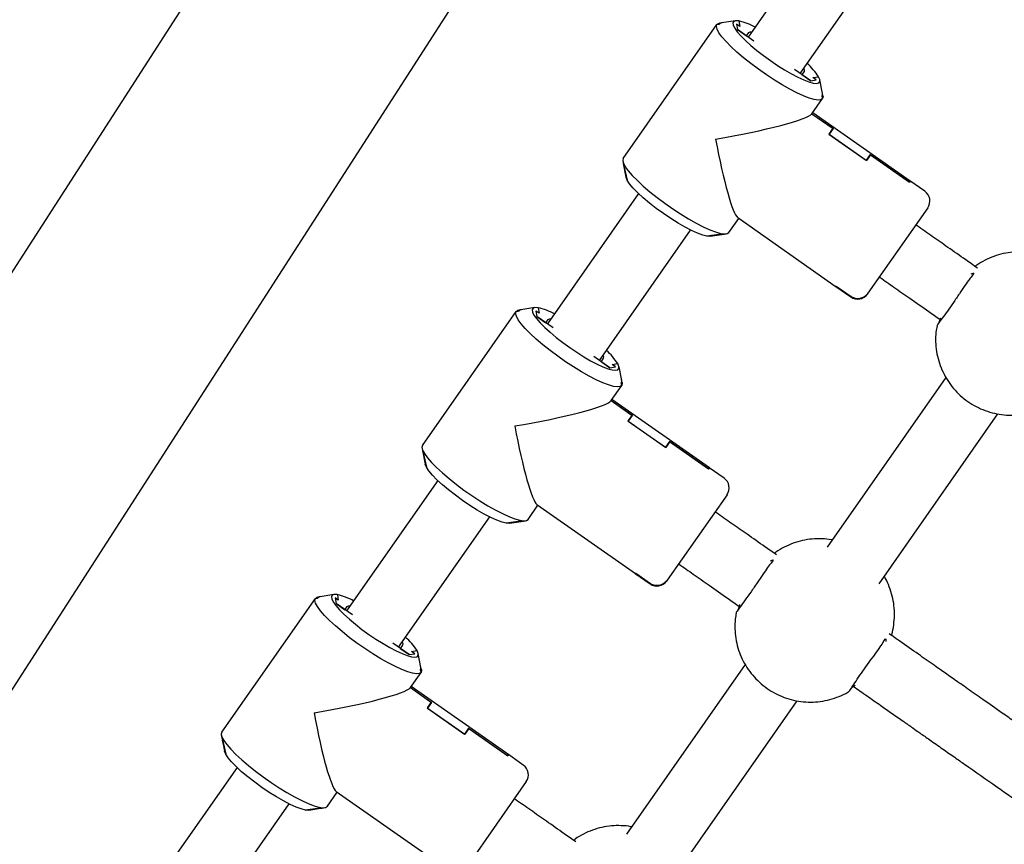
# Model space of a CAD drawing. Units: millimetres. Extents: x 2957 to 18905, y -4422 to 19505.
# Drawn here: x 12423 to 12671, y 36 to 244 of the extents above; entities that cross this region are included whole.
import ezdxf

# ---------------------------------------------------------------- set-up
doc = ezdxf.new("R2010")
doc.units = ezdxf.units.MM
doc.header["$PDSIZE"] = -1
doc.layers.add('размер', color=92, linetype='Continuous', lineweight=15)
doc.dimstyles.new('Размер М1.1', dxfattribs={"dimtxt": 300, "dimasz": 200, "dimexe": 1, "dimexo": 1, "dimgap": 50, "dimtad": 1, "dimdec": 0, "dimzin": 0, "dimtxsty": 'Standard', "dimcen": 2.5, "dimazin": 0, "dimtfac": 1, "dimtmove": 0, "dimatfit": 3, "dimfxl": 1, "dimtzin": 0, "dimarcsym": 0})

# ---------------------------------------------------------------- blocks, each defined once
blk = doc.blocks.new('_D_6')
at = {"layer": 'Defpoints', "color": 0, "transparency": 16777216}
for p in [(4377.03, 8300.98), (15873.93, 8300.98), (11561.96, -2911.61)]:
    blk.add_point(p, dxfattribs=at)
at = {"layer": 'размер', "color": 0, "lineweight": -2, "transparency": 16777216}
for p, q in [((15872.93, 8300.98), (4376.03, 8300.98)), ((4377.03, -2711.61), (4377.03, 8100.98)), ((11560.96, -2911.61), (4376.03, -2911.61))]:
    blk.add_line(p, q, dxfattribs=at)
at = {"layer": 'размер', "color": 0, "transparency": 16777216}
for points in [[(4343.69, 8100.98), (4410.36, 8100.98), (4377.03, 8300.98)], [(4343.69, -2711.61), (4410.36, -2711.61), (4377.03, -2911.61)]]:
    blk.add_solid(points, dxfattribs=at)
at = {"layer": 'размер', "color": 0, "transparency": 16777216, "insert": (4027.03, 2694.68), "char_height": 300, "attachment_point": 2, "rotation": 90}
blk.add_mtext('11000', dxfattribs=at)
blk = doc.blocks.new('*D14')
at = {"layer": 'Defpoints', "color": 0, "transparency": 16777216}
for p in [(15427.77, 10114.25), (3353.97, -4421.61), (12021.96, -4421.61)]:
    blk.add_point(p, dxfattribs=at)
at = {"layer": 'размер', "color": 0, "lineweight": -2, "transparency": 16777216}
for p, q in [((15426.77, 10114.25), (3352.97, 10114.25)), ((3353.97, 9914.25), (3353.97, -4221.61)), ((12020.96, -4421.61), (3352.97, -4421.61))]:
    blk.add_line(p, q, dxfattribs=at)
at = {"layer": 'размер', "color": 0, "transparency": 16777216}
for points in [[(3320.63, 9914.25), (3387.3, 9914.25), (3353.97, 10114.25)], [(3320.63, -4221.61), (3387.3, -4221.61), (3353.97, -4421.61)]]:
    blk.add_solid(points, dxfattribs=at)
at = {"layer": 'размер', "color": 0, "transparency": 16777216, "insert": (3153.97, 2846.32), "char_height": 300, "attachment_point": 5, "rotation": 90}
blk.add_mtext('14300', dxfattribs=at)

msp = doc.modelspace()

# ---------------------------------------------------------------- linework, layer by layer
at = {"color": 7, "linetype": 'Continuous', "lineweight": 25}
for p, q in [((13122.17, 1268.73), (12051.04, -392.86)), ((12098.95, -423.75), (13170.08, 1237.84)), ((12642.23, 291.16), (12606.27, 239.8)), ((12619.38, 230.62), (12655.34, 281.98)), ((12599.72, 243.38), (12599.05, 243.28)), ((12603.07, 243.9), (12599.58, 243.36)), ((12603.91, 243.88), (12603.93, 243.86)), ((12603.93, 243.86), (12604.18, 242.48)), ((12574.78, 209.22), (12598.4, 242.94)), ((12599.09, 243.05), (12598.4, 242.94)), ((12598.4, 242.94), (12598.95, 243.03)), ((12603.36, 243.05), (12603.61, 241.66)), ((12604.18, 242.48), (12603.36, 243.05)), ((12603.61, 241.66), (12605.86, 240.09)), ((12607.71, 238.79), (12603.61, 241.66)), ((12605.86, 240.09), (12606.43, 240.9)), ((12622.04, 228.76), (12617.94, 231.63)), ((12620.36, 231.15), (12619.79, 230.34)), ((12619.79, 230.34), (12622.04, 228.76)), ((12622.04, 228.76), (12623.43, 229)), ((12622.61, 229.57), (12624, 229.81)), ((12623.43, 229), (12622.61, 229.57)), ((12624, 229.81), (12624.01, 229.8)), ((12625.01, 225.56), (12624.33, 229.02)), ((12622.35, 220.48), (12625.02, 224.3)), ((12625.02, 224.3), (12624.89, 224.98)), ((12624.92, 224.85), (12625.02, 224.3)), ((12625.12, 225.02), (12624.99, 225.69)), ((12622.35, 220.48), (12627.59, 216.81)), ((12622.35, 220.48), (12627.67, 216.75)), ((12647.11, 203.54), (12622.53, 220.75)), ((12627.59, 216.81), (12626.58, 215.36)), ((12627.67, 216.75), (12626.66, 215.31)), ((12626.58, 215.36), (12636.08, 208.71)), ((12626.66, 215.31), (12636, 208.77)), ((12574.69, 208.49), (12574.82, 207.82)), ((12637.01, 210.21), (12636, 208.77)), ((12637.09, 210.16), (12636.08, 208.71)), ((12637.01, 210.21), (12646.84, 203.33)), ((12637.09, 210.16), (12646.92, 203.27)), ((12574.79, 207.96), (12575.47, 204.49)), ((12574.98, 207.39), (12575.79, 203.71)), ((12575.79, 203.71), (12575.01, 207.25)), ((12647.03, 203.6), (12646.84, 203.33)), ((12647.11, 203.54), (12646.92, 203.27)), ((12650.79, 200.96), (12647.03, 203.6)), ((12578.65, 200.36), (12555.68, 167.54)), ((12651.53, 196.78), (12636.46, 175.26)), ((12601.41, 190.58), (12603.89, 194.12)), ((12603.63, 194.31), (12628.47, 176.92)), ((12568.78, 158.37), (12591.76, 191.18)), ((12595.89, 189.64), (12599.62, 190.13)), ((12599.48, 190.12), (12595.89, 189.64)), ((12596.73, 189.61), (12600.22, 190.15)), ((12600.09, 190.13), (12600.76, 190.23)), ((12663.18, 180.29), (12662.84, 179.8)), ((12628.44, 177.06), (12628.38, 176.97)), ((12628.38, 176.97), (12632.15, 174.34)), ((12628.44, 177.06), (12632.21, 174.42)), ((12628.53, 177), (12628.47, 176.92)), ((12628.53, 177), (12632.21, 174.42)), ((12636.46, 175.26), (12636.33, 175.07)), ((12552.48, 171.65), (12548.99, 171.1)), ((12553.32, 171.62), (12553.33, 171.61)), ((12553.33, 171.61), (12553.58, 170.22)), ((12524.19, 136.96), (12547.8, 170.68)), ((12548.49, 170.79), (12547.8, 170.68)), ((12547.8, 170.68), (12548.35, 170.77)), ((12549.12, 171.13), (12548.45, 171.02)), ((12552.76, 170.79), (12553.01, 169.41)), ((12553.58, 170.22), (12552.76, 170.79)), ((12553.01, 169.41), (12555.27, 167.83)), ((12557.11, 166.54), (12553.01, 169.41)), ((12555.27, 167.83), (12555.84, 168.64)), ((12571.44, 156.5), (12567.34, 159.37)), ((12569.76, 158.89), (12569.19, 158.08)), ((12569.19, 158.08), (12571.44, 156.5)), ((12571.44, 156.5), (12572.83, 156.74)), ((12572.01, 157.31), (12573.4, 157.55)), ((12572.83, 156.74), (12572.01, 157.31)), ((12573.4, 157.55), (12573.42, 157.54)), ((12574.42, 153.3), (12573.73, 156.76)), ((12656.1, 154.05), (12626.17, 111.3)), ((12571.75, 148.22), (12574.42, 152.04)), ((12574.42, 152.04), (12574.29, 152.73)), ((12574.32, 152.59), (12574.42, 152.04)), ((12574.52, 152.77), (12574.39, 153.43)), ((12571.75, 148.22), (12577, 144.55)), ((12571.75, 148.22), (12577.08, 144.5)), ((12596.51, 131.28), (12571.94, 148.49)), ((12577, 144.55), (12575.98, 143.11)), ((12577.08, 144.5), (12576.06, 143.05)), ((12639.27, 102.12), (12669.22, 144.9)), ((12575.98, 143.11), (12585.49, 136.45)), ((12576.06, 143.05), (12585.4, 136.51)), ((12586.42, 137.96), (12585.4, 136.51)), ((12586.5, 137.9), (12585.49, 136.45)), ((12586.42, 137.96), (12596.25, 131.07)), ((12586.5, 137.9), (12596.33, 131.02)), ((12524.09, 136.23), (12524.22, 135.57)), ((12524.2, 135.7), (12524.88, 132.24)), ((12524.39, 135.13), (12525.19, 131.46)), ((12525.19, 131.46), (12524.42, 134.99)), ((12596.43, 131.34), (12596.25, 131.07)), ((12596.51, 131.28), (12596.33, 131.02)), ((12600.2, 128.7), (12596.43, 131.34)), ((12528.06, 128.1), (12505.08, 95.29)), ((12600.94, 124.52), (12585.87, 103.01)), ((12550.81, 118.32), (12553.3, 121.87)), ((12553.03, 122.05), (12577.87, 104.66)), ((12518.19, 86.11), (12541.17, 118.92)), ((12545.3, 117.38), (12549.03, 117.88)), ((12548.88, 117.86), (12545.3, 117.38)), ((12546.14, 117.35), (12549.63, 117.89)), ((12549.49, 117.87), (12550.16, 117.98)), ((12612.59, 108.03), (12612.25, 107.54)), ((12577.85, 104.8), (12577.79, 104.72)), ((12577.79, 104.72), (12581.56, 102.08)), ((12577.85, 104.8), (12581.62, 102.16)), ((12577.93, 104.74), (12577.87, 104.66)), ((12577.93, 104.74), (12581.62, 102.16)), ((12585.87, 103.01), (12585.74, 102.82)), ((12501.88, 99.39), (12498.39, 98.85)), ((12502.72, 99.36), (12502.74, 99.35)), ((12502.74, 99.35), (12502.99, 97.96)), ((12473.6, 64.7), (12497.21, 98.42)), ((12497.9, 98.54), (12497.21, 98.42)), ((12497.21, 98.42), (12497.76, 98.51)), ((12498.53, 98.87), (12497.86, 98.76)), ((12502.17, 98.54), (12502.42, 97.15)), ((12502.99, 97.96), (12502.17, 98.54)), ((12502.42, 97.15), (12504.67, 95.57)), ((12506.52, 94.28), (12502.42, 97.15)), ((12504.67, 95.57), (12505.24, 96.39)), ((12520.85, 84.25), (12516.75, 87.12)), ((12640.5, 87.76), (12640.84, 88.25)), ((12519.17, 86.64), (12518.6, 85.82)), ((12518.6, 85.82), (12520.85, 84.25)), ((12520.85, 84.25), (12522.24, 84.48)), ((12521.42, 85.06), (12522.81, 85.3)), ((12522.24, 84.48), (12521.42, 85.06)), ((12522.81, 85.3), (12522.82, 85.29)), ((12523.82, 81.04), (12523.14, 84.5)), ((12521.16, 75.97), (12523.83, 79.78)), ((12523.83, 79.78), (12523.7, 80.47)), ((12523.73, 80.33), (12523.83, 79.78)), ((12523.93, 80.51), (12523.8, 81.18)), ((12605.51, 81.8), (12575.57, 39.05)), ((12521.16, 75.97), (12526.4, 72.3)), ((12521.16, 75.97), (12526.48, 72.24)), ((12545.92, 59.03), (12521.34, 76.23)), ((12526.4, 72.3), (12525.39, 70.85)), ((12526.48, 72.24), (12525.47, 70.79)), ((12588.68, 29.87), (12618.63, 72.64)), ((12525.39, 70.85), (12534.89, 64.2)), ((12525.47, 70.79), (12534.81, 64.26)), ((12535.82, 65.7), (12534.81, 64.26)), ((12535.9, 65.64), (12534.89, 64.2)), ((12535.82, 65.7), (12545.65, 58.82)), ((12535.9, 65.64), (12545.73, 58.76)), ((12473.5, 63.97), (12473.63, 63.31)), ((12473.6, 63.44), (12474.29, 59.98)), ((12473.79, 62.88), (12474.6, 59.2)), ((12474.6, 59.2), (12473.82, 62.73)), ((12545.84, 59.08), (12545.65, 58.82)), ((12545.92, 59.03), (12545.73, 58.76)), ((12549.6, 56.44), (12545.84, 59.08)), ((12477.46, 55.85), (12454.49, 23.03)), ((12550.34, 52.27), (12535.27, 30.75)), ((12502.44, 49.8), (12527.28, 32.4)), ((12500.22, 46.06), (12502.7, 49.61)), ((12467.59, 13.85), (12490.57, 46.67)), ((12494.7, 45.12), (12498.43, 45.62)), ((12498.29, 45.6), (12494.7, 45.12)), ((12495.54, 45.1), (12499.03, 45.64)), ((12498.9, 45.62), (12499.57, 45.72))]:
    msp.add_line(p, q, dxfattribs=at)
at = {"color": 7, "linetype": 'Continuous', "lineweight": 25, "flags": 128}
for points in [[(12598.4, 242.94), (12598.82, 243.23), (12599.05, 243.28)], [(12603.91, 243.88), (12603.14, 243.91), (12602.65, 243.74), (12602.44, 243.36), (12602.52, 242.79), (12602.89, 242.04), (12603.54, 241.13), (12604.46, 240.08), (12605.6, 238.93), (12606.96, 237.7), (12608.49, 236.42), (12610.14, 235.13), (12611.88, 233.87), (12613.67, 232.66), (12615.44, 231.55), (12617.16, 230.55), (12618.79, 229.7), (12620.26, 229.01), (12621.56, 228.52), (12622.64, 228.22), (12623.47, 228.13), (12624.04, 228.24), (12624.32, 228.57), (12624.31, 229.09), (12624.01, 229.8)], [(12625.02, 224.3), (12624.59, 224.01), (12623.88, 223.93), (12622.9, 224.07), (12621.66, 224.43), (12620.21, 224.99), (12618.56, 225.74), (12616.76, 226.67), (12614.85, 227.75), (12612.87, 228.97), (12610.86, 230.28), (12608.87, 231.68), (12606.94, 233.11), (12605.12, 234.56), (12603.45, 235.99), (12601.96, 237.36), (12600.69, 238.65), (12599.67, 239.83), (12598.91, 240.87), (12598.44, 241.74), (12598.27, 242.44), (12598.4, 242.94)], [(12606.43, 240.9), (12606.78, 241.08), (12607.17, 241.08)], [(12620.27, 231.9), (12620.4, 231.54), (12620.36, 231.15)], [(12625.12, 225.02), (12625.14, 224.79), (12625.02, 224.3)], [(12574.78, 209.22), (12574.66, 208.72), (12574.83, 208.02), (12575.3, 207.15), (12576.06, 206.11), (12577.08, 204.93), (12578.35, 203.64), (12579.84, 202.27), (12581.51, 200.84), (12583.33, 199.39), (12585.26, 197.96), (12587.25, 196.56), (12589.25, 195.25), (12591.24, 194.03), (12593.15, 192.95), (12594.95, 192.02), (12596.6, 191.27), (12598.05, 190.71), (12599.29, 190.35), (12600.27, 190.21), (12600.98, 190.29), (12601.41, 190.58)], [(12575.79, 203.71), (12575.49, 204.42), (12575.47, 204.49)], [(12595.89, 189.64), (12594.83, 189.9), (12593.53, 190.37), (12592.03, 191.05), (12590.36, 191.91), (12588.59, 192.93), (12586.75, 194.08), (12584.9, 195.33), (12583.1, 196.64), (12581.38, 197.98), (12579.82, 199.3), (12578.44, 200.57), (12577.29, 201.75), (12576.39, 202.81), (12575.79, 203.71)], [(12596.73, 189.61), (12596.66, 189.6), (12595.89, 189.64)], [(12553.32, 171.62), (12552.55, 171.66), (12552.06, 171.48), (12551.85, 171.11), (12551.93, 170.54), (12552.3, 169.78), (12552.95, 168.87), (12553.86, 167.83), (12555.01, 166.67), (12556.36, 165.44), (12557.89, 164.16), (12559.55, 162.88), (12561.29, 161.61), (12563.07, 160.41), (12564.85, 159.29), (12566.57, 158.29), (12568.19, 157.44), (12569.67, 156.76), (12570.96, 156.26), (12572.04, 155.96), (12572.88, 155.87), (12573.44, 155.99), (12573.72, 156.31), (12573.72, 156.84), (12573.42, 157.54)], [(12574.42, 152.04), (12574, 151.75), (12573.29, 151.67), (12572.3, 151.82), (12571.07, 152.17), (12569.61, 152.73), (12567.96, 153.48), (12566.17, 154.41), (12564.25, 155.49), (12562.27, 156.71), (12560.26, 158.03), (12558.27, 159.42), (12556.35, 160.86), (12554.53, 162.3), (12552.85, 163.73), (12551.37, 165.1), (12550.1, 166.39), (12549.07, 167.57), (12548.32, 168.61), (12547.85, 169.49), (12547.67, 170.18), (12547.8, 170.68)], [(12547.8, 170.68), (12548.23, 170.97), (12548.45, 171.02)], [(12555.84, 168.64), (12556.19, 168.82), (12556.57, 168.82)], [(12569.68, 159.65), (12569.81, 159.29), (12569.76, 158.89)], [(12574.52, 152.77), (12574.55, 152.54), (12574.42, 152.04)], [(12524.19, 136.96), (12524.06, 136.46), (12524.24, 135.77), (12524.71, 134.89), (12525.46, 133.85), (12526.48, 132.67), (12527.76, 131.38), (12529.24, 130.01), (12530.92, 128.58), (12532.74, 127.14), (12534.66, 125.7), (12536.65, 124.31), (12538.66, 122.99), (12540.64, 121.77), (12542.55, 120.69), (12544.35, 119.76), (12546, 119.01), (12547.46, 118.45), (12548.69, 118.1), (12549.68, 117.95), (12550.39, 118.03), (12550.81, 118.32)], [(12525.19, 131.46), (12524.9, 132.16), (12524.88, 132.24)], [(12545.3, 117.38), (12544.24, 117.64), (12542.94, 118.11), (12541.43, 118.79), (12539.77, 119.66), (12537.99, 120.68), (12536.15, 121.83), (12534.31, 123.08), (12532.5, 124.39), (12530.79, 125.72), (12529.22, 127.04), (12527.84, 128.31), (12526.69, 129.49), (12525.8, 130.55), (12525.19, 131.46)], [(12546.14, 117.35), (12546.06, 117.34), (12545.3, 117.38)], [(12502.72, 99.36), (12501.96, 99.4), (12501.46, 99.23), (12501.25, 98.85), (12501.33, 98.28), (12501.71, 97.53), (12502.35, 96.62), (12503.27, 95.57), (12504.41, 94.41), (12505.77, 93.18), (12507.3, 91.91), (12508.95, 90.62), (12510.7, 89.36), (12512.48, 88.15), (12514.25, 87.03), (12515.97, 86.04), (12517.6, 85.18), (12519.07, 84.5), (12520.37, 84), (12521.45, 83.7), (12522.28, 83.61), (12522.85, 83.73), (12523.13, 84.06), (12523.12, 84.58), (12522.82, 85.29)], [(12523.83, 79.78), (12523.4, 79.49), (12522.69, 79.42), (12521.71, 79.56), (12520.47, 79.91), (12519.02, 80.47), (12517.37, 81.23), (12515.57, 82.15), (12513.66, 83.24), (12511.68, 84.45), (12509.67, 85.77), (12507.68, 87.16), (12505.75, 88.6), (12503.93, 90.05), (12502.26, 91.47), (12500.77, 92.85), (12499.5, 94.14), (12498.48, 95.31), (12497.72, 96.35), (12497.25, 97.23), (12497.08, 97.92), (12497.21, 98.42)], [(12497.21, 98.42), (12497.63, 98.71), (12497.86, 98.76)], [(12505.24, 96.39), (12505.59, 96.57), (12505.98, 96.57)], [(12519.08, 87.39), (12519.22, 87.03), (12519.17, 86.64)], [(12523.93, 80.51), (12523.96, 80.28), (12523.83, 79.78)], [(12473.6, 64.7), (12473.47, 64.21), (12473.64, 63.51), (12474.11, 62.63), (12474.87, 61.6), (12475.89, 60.42), (12477.16, 59.13), (12478.65, 57.75), (12480.32, 56.33), (12482.14, 54.88), (12484.07, 53.44), (12486.06, 52.05), (12488.06, 50.73), (12490.05, 49.52), (12491.96, 48.43), (12493.76, 47.51), (12495.41, 46.75), (12496.86, 46.19), (12498.1, 45.84), (12499.08, 45.7), (12499.79, 45.77), (12500.22, 46.06)], [(12474.6, 59.2), (12474.3, 59.91), (12474.29, 59.98)], [(12494.7, 45.12), (12493.64, 45.38), (12492.34, 45.86), (12490.84, 46.54), (12489.17, 47.4), (12487.4, 48.42), (12485.56, 49.57), (12483.71, 50.82), (12481.91, 52.13), (12480.2, 53.46), (12478.63, 54.78), (12477.25, 56.05), (12476.1, 57.23), (12475.2, 58.29), (12474.6, 59.2)], [(12495.54, 45.1), (12495.47, 45.09), (12494.7, 45.12)]]:
    msp.add_lwpolyline(points, dxfattribs=at)
at = {"color": 7, "linetype": 'Continuous', "lineweight": 25}
for centre, radius, start, end in [((12599.67, 242.42), 0.949, 95.5358, 139.9228), ((12599.81, 242.44), 0.944, 95.575, 139.8836), ((12599.93, 226.94), 17.39, 62.2117, 76.7798), ((12609.46, 220.27), 17.39, 33.2202, 47.7883), ((12624.07, 225.45), 0.944, 330.1164, 14.425), ((12624.09, 225.32), 0.949, 330.0772, 14.4642), ((12577.4, 208.51), 2.67, 192.1009, 204.978), ((12577.43, 208.38), 2.67, 192.1408, 205.1683), ((12649.07, 198.5), 3, 325, 55), ((12599.72, 192.78), 2.67, 264.8317, 277.8592), ((12599.85, 192.79), 2.67, 265.022, 277.8991), ((12633.87, 176.79), 3, 235, 325), ((12549.34, 154.69), 17.39, 62.2117, 76.7798), ((12549.08, 170.16), 0.949, 95.5358, 139.9228), ((12549.21, 170.19), 0.944, 95.575, 139.8836), ((12558.87, 148.01), 17.39, 33.2202, 47.7883), ((12573.48, 153.2), 0.944, 330.1164, 14.425), ((12573.5, 153.06), 0.949, 330.0772, 14.4642), ((12526.8, 136.26), 2.67, 192.1009, 204.978), ((12526.84, 136.13), 2.67, 192.1408, 205.1683), ((12598.48, 126.24), 3, 325, 55), ((12549.13, 120.52), 2.67, 264.8317, 277.8592), ((12549.26, 120.53), 2.67, 265.022, 277.8991), ((12583.28, 104.54), 3, 235, 325), ((12498.74, 82.43), 17.39, 62.2117, 76.7798), ((12498.48, 97.9), 0.949, 95.5358, 139.9228), ((12498.62, 97.93), 0.944, 95.575, 139.8836), ((12508.27, 75.76), 17.39, 33.2202, 47.7883), ((12522.88, 80.94), 0.944, 330.1164, 14.425), ((12522.9, 80.81), 0.949, 330.0772, 14.4642), ((12476.21, 64), 2.67, 192.1009, 204.978), ((12476.24, 63.87), 2.67, 192.1408, 205.1683), ((12547.88, 53.99), 3, 325, 55), ((12498.53, 48.26), 2.67, 264.8317, 277.8592), ((12498.66, 48.28), 2.67, 265.022, 277.8991)]:
    msp.add_arc(centre, radius, start, end, dxfattribs=at)
for centre, major_axis, start_param, end_param in [((12599.9, 216.76), (22.52, 3.97), 4.612481, 6.183277), ((12599.9, 216.76), (-3.97, 22.52), 1.670705, 3.041684), ((12549.31, 144.5), (22.52, 3.97), 4.612481, 6.183277), ((12549.31, 144.5), (-3.97, 22.52), 1.670705, 3.041684), ((12498.71, 72.24), (22.52, 3.97), 4.612481, 6.183277), ((12498.71, 72.24), (-3.97, 22.52), 1.670705, 3.041684)]:
    msp.add_ellipse(centre, major_axis=major_axis, ratio=0.100242, start_param=start_param, end_param=end_param, dxfattribs=at)
for points, knots in [([(12664.04, 181.61), (12663.05, 182.3), (12660.58, 184.04), (12656.79, 186.69), (12652.72, 189.54), (12650.02, 191.43), (12648.64, 192.39), (12648.52, 192.48)], [0, 0, 0, 0, 0.189726, 0.479019, 0.73315, 0.976594, 1, 1, 1, 1]), ([(12677.95, 185.42), (12677.93, 185.43), (12677.12, 185.62), (12675.46, 185.72), (12673, 185.69), (12670.56, 185.31), (12668.2, 184.62), (12665.96, 183.62), (12664.37, 182.73), (12663.61, 182.11), (12663.48, 182)], [0, 0, 0, 0, 0.002795, 0.163662, 0.324526, 0.485339, 0.646054, 0.806634, 0.967047, 1, 1, 1, 1]), ([(12639.34, 179.37), (12639.39, 179.34), (12640.62, 178.48), (12643.17, 176.69), (12647.27, 173.82), (12651.15, 171.11), (12653.7, 169.32), (12654.65, 168.66)], [0, 0, 0, 0, 0.009916, 0.240601, 0.500413, 0.813589, 1, 1, 1, 1]), ([(12662.84, 179.8), (12662.59, 179.52), (12662.09, 178.96), (12660.91, 177.25), (12659.52, 175.16), (12657.99, 172.89), (12656.46, 170.73), (12655.11, 168.91), (12654.18, 167.64), (12653.81, 167.1), (12653.84, 167.06), (12653.85, 167.06)], [0, 0, 0, 0, 0.123059, 0.246121, 0.369399, 0.493155, 0.616846, 0.740402, 0.864181, 0.9878, 1, 1, 1, 1]), ([(12662.51, 180.13), (12662.67, 180.21), (12663.09, 180.42), (12663.15, 180.34), (12663.18, 180.29)], [0, 0, 0, 0, 0.373824, 1, 1, 1, 1]), ([(12632.21, 174.42), (12632.5, 174.26), (12633.06, 173.94), (12634.06, 173.85), (12635.03, 174.06), (12635.88, 174.55), (12636.28, 175.04), (12636.46, 175.26)], [0, 0, 0, 0, 0.199917, 0.399705, 0.603131, 0.816, 1, 1, 1, 1]), ([(12636.46, 175.26), (12636.22, 174.98), (12635.74, 174.41), (12634.7, 173.94), (12633.63, 173.84), (12632.77, 174.07), (12632.35, 174.33), (12632.21, 174.42)], [0, 0, 0, 0, 0.233797, 0.468026, 0.690597, 0.899965, 1, 1, 1, 1]), ([(12654.37, 167.89), (12654.45, 168.11), (12654.56, 168.39), (12654.75, 168.96), (12654.8, 169.11)], [0, 0, 0, 0, 0.750751, 1, 1, 1, 1]), ([(12653.87, 167.06), (12653.77, 166.53), (12653.52, 165.21), (12653.48, 163.04), (12653.69, 160.61), (12654.23, 158.23), (12655.07, 155.93), (12656.2, 153.76), (12657.59, 151.74), (12659.24, 149.92), (12661.11, 148.33), (12663.17, 146.98), (12665.38, 145.91), (12667.72, 145.13), (12670.14, 144.66), (12672.6, 144.51), (12675.06, 144.67), (12677.48, 145.15), (12679.8, 145.96), (12681.4, 146.67), (12682.17, 147.19), (12682.27, 147.26)], [0, 0, 0, 0, 0.036715, 0.092622, 0.148537, 0.204476, 0.260456, 0.316488, 0.372582, 0.428744, 0.484974, 0.541269, 0.59762, 0.654013, 0.710434, 0.766866, 0.823291, 0.879693, 0.936055, 0.992366, 1, 1, 1, 1]), ([(12613.44, 109.36), (12612.46, 110.04), (12609.98, 111.78), (12606.19, 114.43), (12602.12, 117.28), (12599.43, 119.17), (12598.05, 120.14), (12597.92, 120.22)], [0, 0, 0, 0, 0.189726, 0.479019, 0.73315, 0.976594, 1, 1, 1, 1]), ([(12627.45, 113.14), (12627.41, 113.15), (12626.56, 113.36), (12624.86, 113.47), (12622.4, 113.43), (12619.97, 113.05), (12617.6, 112.37), (12615.36, 111.36), (12613.78, 110.47), (12613.01, 109.85), (12612.88, 109.75)], [0, 0, 0, 0, 0.009529, 0.169309, 0.329087, 0.488814, 0.648444, 0.807939, 0.967269, 1, 1, 1, 1]), ([(12588.75, 107.12), (12588.8, 107.08), (12590.03, 106.22), (12592.58, 104.43), (12596.68, 101.56), (12600.55, 98.85), (12603.1, 97.07), (12604.05, 96.4)], [0, 0, 0, 0, 0.009916, 0.240601, 0.500413, 0.813589, 1, 1, 1, 1]), ([(12612.25, 107.54), (12612, 107.26), (12611.5, 106.7), (12610.32, 104.99), (12608.93, 102.91), (12607.39, 100.63), (12605.86, 98.47), (12604.51, 96.65), (12603.58, 95.39), (12603.22, 94.85), (12603.25, 94.81), (12603.25, 94.8)], [0, 0, 0, 0, 0.123059, 0.246121, 0.369399, 0.493155, 0.616846, 0.740402, 0.864181, 0.9878, 1, 1, 1, 1]), ([(12611.91, 107.87), (12612.07, 107.95), (12612.5, 108.17), (12612.55, 108.08), (12612.59, 108.03)], [0, 0, 0, 0, 0.373824, 1, 1, 1, 1]), ([(12581.62, 102.16), (12581.9, 102), (12582.47, 101.68), (12583.46, 101.59), (12584.44, 101.8), (12585.28, 102.29), (12585.68, 102.78), (12585.87, 103.01)], [0, 0, 0, 0, 0.199917, 0.399705, 0.603131, 0.816, 1, 1, 1, 1]), ([(12585.87, 103.01), (12585.63, 102.72), (12585.14, 102.15), (12584.11, 101.68), (12583.03, 101.59), (12582.18, 101.81), (12581.75, 102.08), (12581.62, 102.16)], [0, 0, 0, 0, 0.233797, 0.468026, 0.690597, 0.899965, 1, 1, 1, 1]), ([(12642.36, 89.11), (12642.39, 89.19), (12642.69, 90.04), (12642.98, 91.73), (12643.2, 94.16), (12643.07, 96.6), (12642.64, 99.01), (12641.88, 101.33), (12641.17, 102.99), (12640.64, 103.81), (12640.55, 103.95)], [0, 0, 0, 0, 0.016937, 0.175319, 0.333657, 0.492002, 0.6504, 0.808899, 0.967536, 1, 1, 1, 1]), ([(12603.77, 95.64), (12603.85, 95.85), (12603.96, 96.13), (12604.16, 96.71), (12604.21, 96.85)], [0, 0, 0, 0, 0.750751, 1, 1, 1, 1]), ([(12603.28, 94.8), (12603.18, 94.27), (12602.93, 92.95), (12602.88, 90.79), (12603.1, 88.36), (12603.64, 85.97), (12604.47, 83.67), (12605.6, 81.5), (12607, 79.49), (12608.64, 77.67), (12610.51, 76.07), (12612.57, 74.72), (12614.79, 73.65), (12617.13, 72.88), (12619.54, 72.41), (12622.01, 72.25), (12624.46, 72.42), (12626.88, 72.89), (12629.2, 73.7), (12630.81, 74.42), (12631.58, 74.94), (12631.67, 75)], [0, 0, 0, 0, 0.036715, 0.092622, 0.148537, 0.204476, 0.260456, 0.316488, 0.372582, 0.428744, 0.484974, 0.541269, 0.59762, 0.654013, 0.710434, 0.766866, 0.823291, 0.879693, 0.936055, 0.992366, 1, 1, 1, 1]), ([(12687.17, 57.73), (12686.45, 58.24), (12684.64, 59.5), (12681.9, 61.42), (12679.05, 63.42), (12676.32, 65.33), (12673.44, 67.35), (12669.76, 69.92), (12665.75, 72.73), (12661.69, 75.57), (12657.59, 78.44), (12653.47, 81.33), (12648.92, 84.52), (12645.15, 87.16), (12642.69, 88.88), (12641.8, 89.5)], [0, 0, 0, 0, 0.047665, 0.119504, 0.181277, 0.236092, 0.30014, 0.371729, 0.479484, 0.564952, 0.640255, 0.750634, 0.83763, 0.94095, 1, 1, 1, 1]), ([(12631.65, 75.03), (12631.68, 75.04), (12631.77, 75.06), (12632.37, 75.95), (12633.4, 77.51), (12634.77, 79.56), (12636.35, 81.78), (12637.94, 83.95), (12639.32, 85.84), (12640.17, 87.11), (12640.41, 87.59), (12640.5, 87.76)], [0, 0, 0, 0, 0.064846, 0.187958, 0.311285, 0.435091, 0.558831, 0.682437, 0.806265, 0.929934, 1, 1, 1, 1]), ([(12640.84, 88.25), (12640.93, 88.22), (12641.03, 88.2), (12640.95, 87.69), (12640.94, 87.6)], [0, 0, 0, 0, 0.819133, 1, 1, 1, 1]), ([(12633.23, 76.57), (12632.99, 76.38), (12632.53, 76.02), (12632.31, 75.82), (12632.2, 75.73)], [0, 0, 0, 0, 0.529323, 1, 1, 1, 1]), ([(12632.83, 76.25), (12633.96, 75.46), (12636.25, 73.85), (12639.48, 71.59), (12642.57, 69.43), (12645.25, 67.55), (12647.58, 65.92), (12649.75, 64.4), (12652.27, 62.64), (12655.2, 60.58), (12658.14, 58.52), (12662.69, 55.34), (12668.62, 51.19), (12674.27, 47.23), (12677.22, 45.17), (12677.78, 44.78)], [0, 0, 0, 0, 0.075584, 0.15264, 0.215722, 0.281775, 0.331575, 0.371158, 0.426841, 0.499374, 0.567222, 0.623062, 0.803061, 0.962816, 1, 1, 1, 1]), ([(12562.85, 37.1), (12561.87, 37.79), (12559.39, 39.52), (12555.6, 42.18), (12551.53, 45.03), (12548.83, 46.91), (12547.45, 47.88), (12547.33, 47.97)], [0, 0, 0, 0, 0.189726, 0.479019, 0.73315, 0.976594, 1, 1, 1, 1]), ([(12576.76, 40.91), (12576.74, 40.91), (12575.93, 41.11), (12574.27, 41.21), (12571.81, 41.18), (12569.37, 40.79), (12567.01, 40.11), (12564.77, 39.1), (12563.18, 38.22), (12562.42, 37.6), (12562.29, 37.49)], [0, 0, 0, 0, 0.002795, 0.163662, 0.324526, 0.485339, 0.646054, 0.806634, 0.967047, 1, 1, 1, 1])]:
    msp.add_open_spline(points, degree=3, knots=knots, dxfattribs=at)

# ---------------------------------------------------------------- dimensions: what is measured, and where the dimension line sits
at = {"layer": 'размер'}
dim = msp.add_linear_dim(base=(3353.97, -4421.61), p1=(15427.77, 10114.25), p2=(12021.96, -4421.61), angle=90, text='14300', dimstyle='Размер М1.1', dxfattribs=at)
dim.commit()
dim.dimension.update_dxf_attribs({"geometry": '*D14', "text_midpoint": (3153.97, 2846.32)})
dim = msp.add_linear_dim(base=(4377.03, 8300.98), p1=(11561.96, -2911.61), p2=(15873.93, 8300.98), angle=90, text='11000', dimstyle='Размер М1.1', dxfattribs=at)
dim.commit()
dim.dimension.update_dxf_attribs({"geometry": '_D_6', "text_midpoint": (4377.03, 2694.68), "dimtype": 160})

doc.saveas('drawing.dxf')
